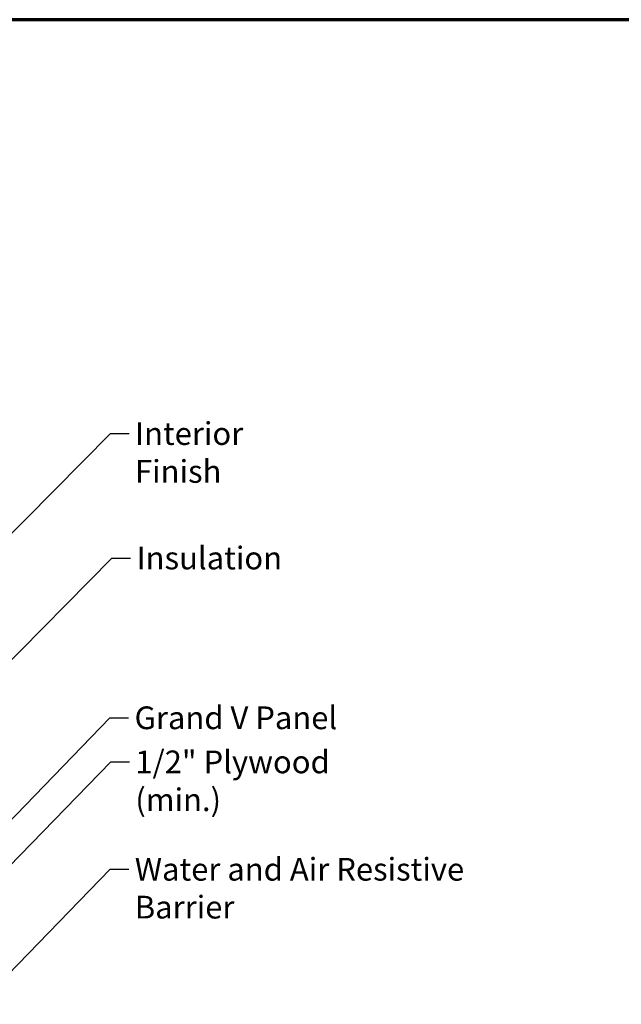
# Model space of a CAD drawing. Units: inches. Extents: x 0.6 to 33.4, y 0.6 to 21.4.
# Drawn here: x 17.8 to 24.2, y 11 to 21.4 of the extents above; entities that cross this region are included whole.
import ezdxf

# ---------------------------------------------------------------- set-up
doc = ezdxf.new("R2010")
doc.units = ezdxf.units.IN
doc.header["$LTSCALE"] = 2
doc.header["$MEASUREMENT"] = 0
doc.layers.get('0').update_dxf_attribs({"lineweight": 13})
doc.layers.add('Border (ANSI)', color=7, linetype='Continuous', lineweight=70)
doc.layers.add('Symbol (ANSI)', color=7, linetype='Continuous', lineweight=25)
doc.styles.add('Note Text (ANSI)', font='tahoma.ttf')
doc.dimstyles.new('Default (ANSI)$7', dxfattribs={"dimscale": 2, "dimtxt": 0.12, "dimasz": 0.098425, "dimexe": 0.125, "dimexo": 0.0625, "dimgap": 0.031496, "dimtad": 0, "dimtih": 1, "dimtoh": 1, "dimrnd": 1e-08, "dimzin": 4, "dimdsep": 46, "dimtxsty": 'Note Text (ANSI)', "dimcen": 0.09, "dimdle": 0.393701, "dimclrd": 256, "dimclre": 256, "dimclrt": 256, "dimadec": 0, "dimazin": 1, "dimtfac": 1, "dimtofl": 0, "dimtmove": 0, "dimatfit": 3, "dimfxl": 0, "dimtolj": 1, "dimtzin": 4, "dimlwd": -1, "dimlwe": -1, "dimarcsym": 0})

# ---------------------------------------------------------------- blocks, each defined once
blk = doc.blocks.new('Borders ATAS A Border')
at = {"layer": 'Border (ANSI)'}
blk.add_line((16.7, 10.7), (0.3, 10.7), dxfattribs=at)

msp = doc.modelspace()

# ---------------------------------------------------------------- block references
at = {"xscale": 2, "yscale": 2, "zscale": 2}
msp.add_blockref('Borders ATAS A Border', (0, 0), dxfattribs=at)

# ---------------------------------------------------------------- texts
at = {"layer": 'Symbol (ANSI)', "char_height": 0.24, "attachment_point": 1, "style": 'Note Text (ANSI)'}
for s, insert, width in [('{Interior Finish}', (19.03594, 17.14856), 2.0252188), ('{Insulation}', (19.05237, 15.83404), 1.4361102), ('{Grand V Panel }', (19.03121, 14.14625), 2.1738088), ('{1/2" Plywood (min.)}', (19.03927, 13.68052), 2.9218152), ('{Water and Air Resistive Barrier }', (19.03388, 12.54647), 4.5679742)]:
    msp.add_mtext(s, dxfattribs=dict(at, insert=insert, width=width))

# ---------------------------------------------------------------- leaders
at = {"layer": 'Symbol (ANSI)', "annotation_type": 0, "has_hookline": 1, "hookline_direction": 0}
for points, text_width in [([(12.53233, 10.7218), (18.7761, 17.02856), (18.97295, 17.02856)], 1.98995), ([(13.76945, 10.62797), (18.79253, 15.71404), (18.98938, 15.71404)], 1.40083), ([(16.83495, 12.02684), (18.77137, 14.02625), (18.96822, 14.02625)], 2.03766), ([(16.55233, 11.27043), (18.77943, 13.56052), (18.97628, 13.56052)], 2.86872), ([(16.60233, 10.19177), (18.77404, 12.42647), (18.97089, 12.42647)], 4.45958)]:
    msp.add_leader(points, dimstyle='Default (ANSI)$7', override={"dimtad": 0}, dxfattribs=dict(at, text_width=text_width))

doc.saveas('drawing.dxf')
